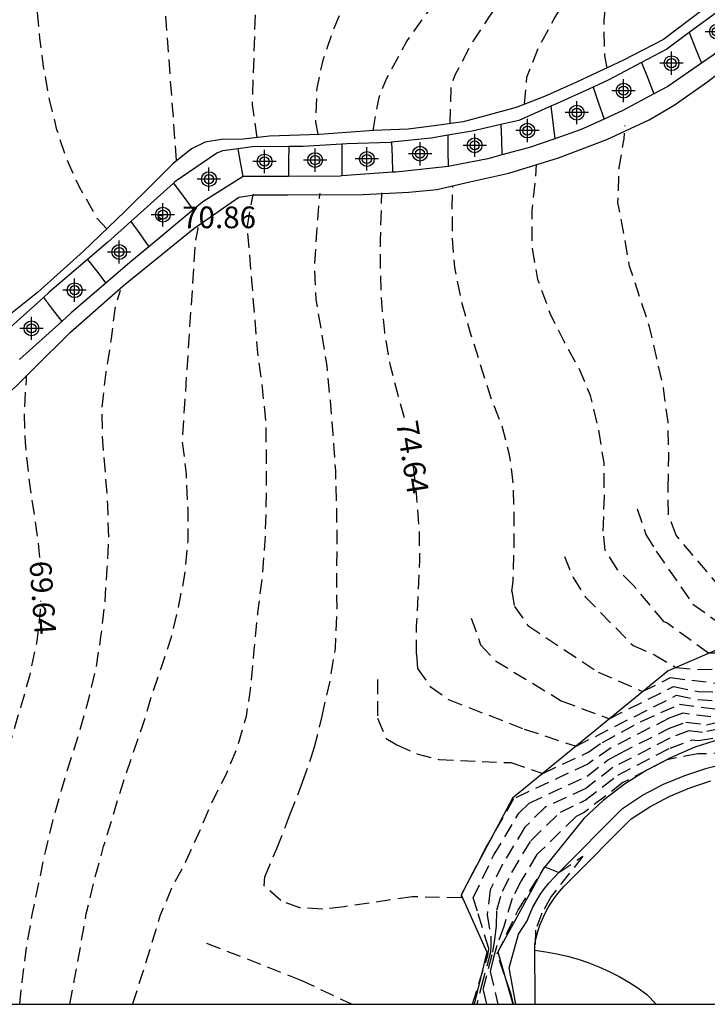
# Model space of a CAD drawing. Units: metres. Extents: x 579594 to 579944, y 4792540 to 4792790.
# Drawn here: x 579892 to 579916, y 4792540 to 4792574 of the extents above; entities that cross this region are included whole.
import ezdxf

# ---------------------------------------------------------------- set-up
doc = ezdxf.new("R2010")
doc.units = ezdxf.units.M
doc.header["$MEASUREMENT"] = 0
doc.linetypes.add('TRAZOS_NORMALES', pattern=[0.75, 0.5, -0.25])
for name, color, linetype in [('010106', 9, 'Continuous'), ('020101', 3, 'Continuous'), ('020107', 3, 'Continuous'), ('020194', 31, 'TRAZOS_NORMALES'), ('020195', 30, 'TRAZOS_NORMALES'), ('020204', 9, 'Continuous'), ('020307', 24, 'Continuous'), ('020308', 9, 'Continuous'), ('050104', 4, 'Continuous'), ('050120', 6, 'Continuous'), ('060113', 4, 'Continuous'), ('070105', 6, 'Continuous'), ('Centroides', 1, 'Continuous')]:
    doc.layers.add(name, color=color, linetype=linetype)
doc.styles.add('ARIAL', font='arial.ttf', dxfattribs={"height": 1})
doc.styles.add('ARIALI', font='ariali.ttf', dxfattribs={"height": 1})

# ---------------------------------------------------------------- blocks, each defined once
blk = doc.blocks.new('COTAPU')
blk.add_circle((0, 0), 0.075)
blk = doc.blocks.new('Centroide')
for points in [[(0, -0.402), (0, 0.402)], [(0.402, 0), (-0.402, 0)]]:
    blk.add_lwpolyline(points)
for radius in [0.256, 0.159]:
    blk.add_circle((0, 0), radius)

msp = doc.modelspace()

# ---------------------------------------------------------------- linework, layer by layer
at = {"layer": '010106'}
msp.add_lwpolyline([(579594.197, 4792540.331), (579944.187, 4792540.324), (579944.192, 4792790.317), (579594.202, 4792790.324)], close=True, dxfattribs=at)
at = {"layer": '020101', "elevation": 70.78}
msp.add_lwpolyline([(579935.358, 4792540.324), (579934.92, 4792544.72), (579934.46, 4792548.93), (579931.84, 4792548.88), (579929.69, 4792549.88), (579926.91, 4792552.33), (579923.92, 4792554.23), (579922.21, 4792554.42), (579920.38, 4792554.02), (579918.54, 4792553.47), (579914.79, 4792551.86), (579909.41, 4792547.45), (579907.64, 4792544.11), (579908.53, 4792542.13), (579908.086, 4792540.325)], dxfattribs=at)
at = {"layer": '020107', "elevation": 73.48}
msp.add_lwpolyline([(579928.093, 4792540.324), (579927.99, 4792544.62), (579925.69, 4792547.55), (579924.68, 4792548.95), (579921.15, 4792549.71), (579920.24, 4792549.82), (579919.32, 4792549.86), (579918.4, 4792549.81), (579917.49, 4792549.69), (579916.59, 4792549.49), (579915.72, 4792549.21), (579914.87, 4792548.85), (579914.06, 4792548.42), (579913.28, 4792547.93), (579912.55, 4792547.37), (579911.88, 4792546.75), (579910.48, 4792545.02), (579908.91, 4792542.14), (579909.42, 4792540.325)], dxfattribs=at)
at = {"layer": '020194', "flags": 128}
for points, elevation in [([(579912.682, 4792572.705), (579912.601, 4792573.12), (579912.581, 4792574.336), (579912.679, 4792575.35), (579912.937, 4792576.354), (579913.201, 4792577.352), (579913.421, 4792578.332), (579913.691, 4792579.493), (579913.991, 4792580.567), (579914.307, 4792581.693), (579914.567, 4792582.705), (579914.785, 4792583.735), (579914.939, 4792584.953), (579914.987, 4792586.213), (579914.953, 4792587.261), (579914.887, 4792588.411), (579914.819, 4792589.615), (579914.715, 4792590.467), (579914.533, 4792591.463), (579914.277, 4792592.611), (579914.069, 4792593.699), (579913.977, 4792594.829), (579913.895, 4792595.877), (579913.805, 4792596.911), (579913.715, 4792597.955), (579913.651, 4792599.087), (579913.653, 4792600.193), (579913.671, 4792601.299), (579913.693, 4792602.485), (579913.781, 4792603.607), (579913.861, 4792604.709), (579913.891, 4792605.717), (579913.907, 4792606.827), (579913.987, 4792608.005), (579914.087, 4792609.281), (579914.155, 4792610.425), (579914.207, 4792611.589), (579914.315, 4792612.703), (579914.375, 4792613.722), (579914.493, 4792614.894), (579914.631, 4792616.05), (579914.871, 4792617.218), (579915.134, 4792618.258), (579915.368, 4792619.344), (579915.568, 4792620.352), (579915.798, 4792621.346), (579916.042, 4792622.524), (579916.104, 4792623.624), (579916.086, 4792624.75), (579915.992, 4792625.792), (579915.624, 4792626.836), (579915.148, 4792627.798), (579914.57, 4792628.64), (579913.908, 4792629.498), (579913.08, 4792630.296), (579912.36, 4792631.112), (579911.47, 4792631.914), (579911.122, 4792632.162), (579910.944, 4792632.294), (579909.9, 4792632.878), (579908.902, 4792633.358), (579907.856, 4792633.73), (579906.856, 4792634.234), (579905.716, 4792634.814), (579904.646, 4792635.252), (579903.682, 4792635.586), (579902.602, 4792635.894), (579901.506, 4792636.162), (579900.452, 4792636.466), (579899.364, 4792636.694), (579898.174, 4792636.896), (579897.096, 4792637.08), (579895.966, 4792637.242), (579894.974, 4792637.426), (579893.919, 4792637.58), (579892.763, 4792637.72), (579891.593, 4792637.876), (579891.179, 4792637.93), (579890.023, 4792638.098), (579889.029, 4792638.25), (579887.879, 4792638.27), (579886.697, 4792638.256), (579885.537, 4792638.16), (579885.331, 4792638.156), (579885.133, 4792638.12), (579883.774, 4792637.915)], 77.64), ([(579909.829, 4792571.448), (579909.907, 4792572.376), (579910.335, 4792573.452), (579910.843, 4792574.37), (579911.355, 4792575.248), (579911.881, 4792576.174), (579912.163, 4792576.74), (579912.245, 4792576.968), (579912.581, 4792578.052), (579912.957, 4792579.207), (579913.211, 4792580.327), (579913.435, 4792581.365), (579913.573, 4792582.361), (579913.721, 4792583.417), (579913.817, 4792584.447), (579913.833, 4792585.461), (579913.827, 4792586.635), (579913.787, 4792586.841), (579913.769, 4792587.043), (579913.639, 4792588.231), (579913.447, 4792589.335), (579913.263, 4792590.411), (579913.061, 4792591.419), (579912.849, 4792592.587), (579912.619, 4792593.763), (579912.385, 4792594.931), (579912.223, 4792596.045), (579912.085, 4792597.155), (579911.989, 4792598.217), (579911.935, 4792599.385), (579911.901, 4792600.275), (579911.905, 4792601.397), (579911.919, 4792602.647), (579911.933, 4792603.879), (579911.965, 4792605.129), (579912.021, 4792606.175), (579912.063, 4792607.419), (579912.087, 4792608.427), (579912.113, 4792609.463), (579912.141, 4792610.561), (579912.159, 4792611.659), (579912.309, 4792612.787), (579912.515, 4792613.979), (579912.688, 4792615.018), (579912.836, 4792616.07), (579912.986, 4792617.076), (579913.13, 4792618.072), (579913.318, 4792619.084), (579913.568, 4792620.28), (579913.814, 4792621.49), (579914.064, 4792622.648), (579914.326, 4792623.838), (579914.59, 4792625.004), (579914.696, 4792626.23), (579914.664, 4792626.444), (579914.444, 4792627.056), (579914.376, 4792627.246), (579914.088, 4792627.866), (579913.412, 4792628.792), (579912.82, 4792629.49), (579912.492, 4792629.846), (579911.696, 4792630.662), (579910.83, 4792631.396), (579909.908, 4792632.018), (579909.044, 4792632.54), (579908.146, 4792633.046), (579907.086, 4792633.528), (579905.93, 4792633.94), (579904.83, 4792634.356), (579903.784, 4792634.84), (579902.738, 4792635.188), (579901.676, 4792635.462), (579900.676, 4792635.678), (579899.582, 4792635.888), (579898.4, 4792636.14), (579897.544, 4792636.382), (579896.444, 4792636.588), (579895.232, 4792636.774), (579894.159, 4792636.938), (579893.091, 4792637.108), (579891.933, 4792637.288), (579891.515, 4792637.318), (579891.289, 4792637.346), (579890.143, 4792637.518), (579889.049, 4792637.566), (579886.676, 4792637.562)], 76.64), ([(579907.264, 4792570.774), (579907.289, 4792572.004), (579907.345, 4792572.226), (579907.435, 4792572.458), (579907.985, 4792573.51), (579908.597, 4792574.446), (579909.269, 4792575.446), (579910.015, 4792576.272), (579910.143, 4792576.474), (579910.779, 4792577.432), (579911.319, 4792578.526), (579911.649, 4792579.492), (579912.067, 4792580.657), (579912.395, 4792581.651), (579912.671, 4792582.695), (579912.689, 4792583.923), (579912.639, 4792585.041), (579912.615, 4792585.247), (579912.455, 4792586.349), (579912.261, 4792587.373), (579912.017, 4792588.413), (579911.747, 4792589.611), (579911.605, 4792590.781), (579911.505, 4792591.885), (579911.375, 4792593.053), (579911.203, 4792594.223), (579911.101, 4792595.279), (579910.933, 4792596.483), (579910.815, 4792597.519), (579910.749, 4792598.563), (579910.683, 4792599.593), (579910.643, 4792600.661), (579910.637, 4792601.795), (579910.637, 4792602.801), (579910.637, 4792603.873), (579910.641, 4792605.067), (579910.687, 4792606.285), (579910.739, 4792607.441), (579910.789, 4792608.617), (579910.849, 4792609.703), (579910.925, 4792610.835), (579911.001, 4792611.995), (579911.124, 4792613.201), (579911.174, 4792614.313), (579911.282, 4792615.856), (579911.358, 4792616.28), (579911.61, 4792617.416), (579911.906, 4792618.46), (579912.238, 4792619.694), (579912.582, 4792620.76), (579912.922, 4792621.84), (579913.124, 4792623.02), (579913.23, 4792624.054), (579913.25, 4792625.17), (579913.19, 4792626.246), (579913.138, 4792626.488), (579913.06, 4792626.71), (579912.966, 4792626.91), (579912.488, 4792627.804), (579911.81, 4792628.742), (579911.502, 4792629.224), (579910.788, 4792630.496), (579910.492, 4792630.846), (579909.722, 4792631.58), (579908.988, 4792632.1), (579907.89, 4792632.596), (579906.866, 4792632.984), (579905.772, 4792633.332), (579904.646, 4792633.704), (579903.584, 4792634.084), (579902.578, 4792634.472), (579901.514, 4792634.844), (579900.518, 4792635.132), (579899.552, 4792635.43), (579898.44, 4792635.756), (579898.234, 4792635.812), (579897.152, 4792636.004), (579895.97, 4792636.176), (579894.776, 4792636.27), (579893.741, 4792636.49), (579893.555, 4792636.568), (579893.351, 4792636.608), (579892.271, 4792636.798), (579891.149, 4792636.92), (579890.602, 4792636.939)], 75.64), ([(579902.693, 4792570.399), (579902.619, 4792570.836), (579902.657, 4792572.004), (579902.879, 4792573.018), (579903.205, 4792573.972), (579903.615, 4792574.942), (579904.171, 4792575.902), (579904.845, 4792576.74), (579905.563, 4792577.496), (579906.423, 4792578.334), (579907.141, 4792579.116), (579907.809, 4792579.944), (579908.427, 4792580.81), (579908.965, 4792581.71), (579909.303, 4792582.673), (579909.409, 4792583.815), (579909.347, 4792585.007), (579909.301, 4792585.449), (579909.095, 4792586.537), (579908.827, 4792587.511), (579908.499, 4792588.641), (579908.245, 4792589.715), (579908.117, 4792590.903), (579908.017, 4792592.111), (579907.947, 4792593.273), (579907.889, 4792594.535), (579907.833, 4792595.645), (579907.665, 4792597.349), (579907.637, 4792598.353), (579907.621, 4792599.467), (579907.593, 4792600.617), (579907.575, 4792601.637), (579907.575, 4792602.653), (579907.575, 4792603.711), (579907.577, 4792604.815), (579907.587, 4792605.873), (579907.591, 4792607.045), (579907.652, 4792608.223), (579907.74, 4792609.445), (579907.826, 4792610.461), (579907.888, 4792611.639), (579908.002, 4792612.681), (579908.182, 4792613.715), (579908.372, 4792614.797), (579908.618, 4792615.839), (579908.862, 4792616.893), (579909.136, 4792617.964), (579909.4, 4792619.008), (579909.68, 4792620.044), (579910.004, 4792621.14), (579910.364, 4792622.314), (579910.564, 4792623.492), (579910.634, 4792624.666), (579910.656, 4792625.804), (579910.496, 4792627.032), (579910.024, 4792628.12), (579909.308, 4792629.084), (579908.564, 4792629.998), (579907.78, 4792630.862), (579906.922, 4792631.656), (579906.042, 4792632.308), (579905.018, 4792632.842), (579903.988, 4792633.17), (579902.872, 4792633.458), (579901.726, 4792633.65), (579900.71, 4792633.906), (579899.594, 4792634.196), (579899.015, 4792634.284)], 73.64), ([(579900.587, 4792570.295), (579900.427, 4792571.43), (579900.529, 4792574.54), (579900.783, 4792575.566), (579901.149, 4792576.612), (579901.745, 4792577.702), (579902.323, 4792578.548), (579902.981, 4792579.392), (579903.711, 4792580.344), (579904.541, 4792581.196), (579905.347, 4792582.038), (579906.059, 4792582.98), (579906.637, 4792584.053), (579906.937, 4792585.245), (579907.017, 4792586.359), (579907.025, 4792587.625), (579906.991, 4792588.721), (579906.911, 4792589.785), (579906.793, 4792590.909), (579906.659, 4792592.097), (579906.519, 4792593.215), (579906.393, 4792594.389), (579906.283, 4792595.619), (579906.169, 4792596.633), (579906.177, 4792596.833), (579906.165, 4792597.901), (579906.153, 4792599.019), (579906.125, 4792600.249), (579906.119, 4792601.517), (579906.111, 4792602.729), (579906.105, 4792603.913), (579906.105, 4792605.039), (579906.14, 4792606.113), (579906.196, 4792607.245), (579906.23, 4792608.327), (579906.398, 4792609.505), (579906.602, 4792610.699), (579906.834, 4792611.907), (579907.066, 4792613.051), (579907.274, 4792614.037), (579907.522, 4792615.203), (579907.77, 4792616.343), (579907.974, 4792617.451), (579908.09, 4792618.076), (579908.144, 4792618.316), (579908.484, 4792619.476), (579908.834, 4792620.524), (579909.078, 4792621.586), (579909.206, 4792622.66), (579909.3, 4792623.752), (579909.264, 4792624.76), (579909.088, 4792625.784), (579908.72, 4792626.784), (579908.184, 4792627.872), (579907.574, 4792629.11), (579907.448, 4792629.294), (579906.85, 4792630.242), (579906.288, 4792631.24), (579906.158, 4792631.426), (579905.856, 4792631.734), (579905.672, 4792631.85), (579905.112, 4792632.154), (579904.922, 4792632.246), (579904.696, 4792632.328), (579903.63, 4792632.7), (579902.494, 4792633.084), (579901.4, 4792633.328), (579900.72, 4792633.426), (579900.348, 4792633.428)], 72.64), ([(579897.801, 4792569.504), (579897.431, 4792574.492), (579897.481, 4792575.61), (579897.655, 4792576.814), (579897.919, 4792577.83), (579898.265, 4792578.886), (579898.719, 4792579.984), (579899.289, 4792581), (579900.023, 4792581.896), (579900.725, 4792582.726), (579901.547, 4792583.46), (579902.473, 4792584.246), (579903.405, 4792584.958), (579903.891, 4792585.472), (579904.009, 4792585.658), (579904.497, 4792586.675), (579904.801, 4792587.821), (579904.917, 4792588.989), (579904.919, 4792590.169), (579904.881, 4792591.169), (579904.809, 4792592.193), (579904.747, 4792592.891), (579904.651, 4792594.089), (579904.581, 4792595.131), (579904.547, 4792596.159), (579904.535, 4792597.177), (579904.533, 4792598.217), (579904.535, 4792599.413), (579904.535, 4792600.533), (579904.575, 4792601.755), (579904.679, 4792602.787), (579904.773, 4792603.889), (579904.87, 4792605.073), (579904.968, 4792606.155), (579905.07, 4792607.401), (579905.194, 4792608.463), (579905.396, 4792609.495), (579905.622, 4792610.517), (579905.864, 4792611.671), (579906.102, 4792612.733), (579906.372, 4792613.747), (579906.586, 4792614.815), (579906.864, 4792616.005), (579907.138, 4792616.967), (579907.422, 4792618.049), (579907.658, 4792619.24), (579907.882, 4792620.416), (579908.046, 4792621.628), (579908.056, 4792622.874), (579907.91, 4792624.106), (579907.558, 4792625.216), (579907.108, 4792626.234), (579906.788, 4792627.252), (579906.692, 4792628.391), (579906.536, 4792629.432), (579906.46, 4792629.637), (579906.042, 4792630.649), (579905.88, 4792631.036), (579905.727, 4792631.186), (579905.553, 4792631.294), (579905.173, 4792631.536), (579904.955, 4792631.607), (579903.971, 4792632.002), (579903.784, 4792632.111), (579902.79, 4792632.507), (579902.388, 4792632.548), (579902.279, 4792632.548)], 71.64), ([(579895.394, 4792567.139), (579895.059, 4792567.5), (579894.435, 4792568.598), (579893.997, 4792569.57), (579893.667, 4792570.564), (579893.413, 4792571.606), (579893.203, 4792572.738), (579893.077, 4792573.734), (579892.977, 4792574.88), (579892.943, 4792575.926), (579892.965, 4792577.096), (579893.031, 4792578.01), (579893.287, 4792579.176), (579893.587, 4792580.188), (579894.007, 4792581.12), (579894.611, 4792582.216), (579895.131, 4792583.092), (579895.751, 4792583.926), (579896.621, 4792584.808), (579897.563, 4792585.61), (579898.523, 4792586.4), (579899.479, 4792587.154), (579900.421, 4792587.944), (579901.229, 4792588.799), (579901.685, 4792589.629), (579902.041, 4792590.721), (579902.381, 4792591.887), (579902.585, 4792593.037), (579902.765, 4792594.155), (579902.861, 4792595.411), (579902.885, 4792596.425), (579902.935, 4792596.863), (579903.031, 4792597.903), (579903.131, 4792599.003), (579903.225, 4792600.049), (579903.349, 4792601.295), (579903.449, 4792602.325), (579903.522, 4792603.499), (579903.614, 4792604.579), (579903.716, 4792605.771), (579903.812, 4792606.857), (579903.928, 4792607.995), (579904.016, 4792608.435), (579904.408, 4792609.575), (579904.644, 4792610.701), (579904.878, 4792611.851), (579905.174, 4792612.907), (579905.446, 4792613.939), (579905.684, 4792615.035), (579905.99, 4792616.207), (579906.338, 4792617.315), (579906.624, 4792618.477), (579906.822, 4792619.076), (579906.832, 4792619.298), (579906.856, 4792620.52), (579906.832, 4792621.662), (579906.664, 4792622.692), (579906.36, 4792623.676), (579906.01, 4792624.69), (579905.532, 4792625.838), (579905.236, 4792626.854), (579905.17, 4792627.272), (579905.176, 4792628.404), (579905.212, 4792628.63), (579905.372, 4792629.738), (579905.334, 4792630.406), (579905.27, 4792630.622), (579905.184, 4792630.806), (579905.06, 4792630.97), (579904.884, 4792631.078), (579904.686, 4792631.11), (579904.466, 4792631.11), (579903.82, 4792631.166), (579903.724, 4792631.197)], 70.64), ([(579914.794, 4792558.169), (579914.816, 4792559.258), (579914.794, 4792560.454), (579914.628, 4792561.64), (579914.4, 4792562.656), (579914.152, 4792563.746), (579913.806, 4792564.792), (579913.462, 4792565.85), (579913.274, 4792566.916), (579913.058, 4792568.032), (579913.101, 4792569.252), (579913.271, 4792570.248), (579913.305, 4792570.71)], 77.64), ([(579912.548, 4792556.688), (579912.588, 4792557.892), (579912.582, 4792559.044), (579912.386, 4792560.234), (579912.11, 4792561.376), (579911.712, 4792562.316), (579911.202, 4792563.236), (579910.714, 4792564.204), (579910.293, 4792565.384), (579910.093, 4792566.524), (579910.095, 4792567.784), (579910.225, 4792568.956), (579910.244, 4792569.358)], 76.64), ([(579909.394, 4792554.608), (579909.434, 4792554.944), (579909.468, 4792555.964), (579909.472, 4792557.126), (579909.446, 4792558.278), (579909.314, 4792559.318), (579909.036, 4792560.372), (579908.65, 4792561.348), (579908.303, 4792562.454), (579907.961, 4792563.534), (579907.659, 4792564.586), (579907.421, 4792565.816), (579907.335, 4792566.846), (579907.333, 4792567.896), (579907.353, 4792568.622)], 75.64), ([(579896.287, 4792540.325), (579896.3, 4792540.385), (579896.628, 4792541.393), (579896.938, 4792542.387), (579897.25, 4792543.419), (579897.652, 4792544.371), (579898.124, 4792545.257), (579898.562, 4792546.219), (579899.006, 4792547.263), (579899.5, 4792548.249), (579899.92, 4792549.245), (579900.222, 4792550.289), (579900.392, 4792551.473), (579900.485, 4792552.581), (579900.615, 4792553.86), (579900.769, 4792555.116), (579900.857, 4792556.186), (579900.899, 4792557.228), (579900.909, 4792558.254), (579900.909, 4792559.34), (579900.895, 4792560.426), (579900.773, 4792561.646), (579900.609, 4792562.852), (579900.249, 4792567.23), (579900.449, 4792568.326), (579900.467, 4792568.324)], 72.64), ([(579902.831, 4792550.282), (579902.86, 4792550.399), (579903.11, 4792551.508), (579903.296, 4792552.64), (579903.348, 4792553.798), (579903.342, 4792555.064), (579903.355, 4792556.348), (579903.339, 4792557.552), (579903.301, 4792558.776), (579903.211, 4792560.042), (579903.119, 4792561.2), (579903.003, 4792562.402), (579902.825, 4792563.534), (579902.625, 4792564.692), (579902.577, 4792565.936), (579902.657, 4792567.148), (579902.749, 4792568.33), (579902.761, 4792568.374)], 73.64), ([(579894.118, 4792540.325), (579894.272, 4792541.189), (579894.48, 4792542.315), (579894.68, 4792543.457), (579894.964, 4792544.633), (579895.281, 4792545.777), (579895.641, 4792546.971), (579895.951, 4792547.979), (579896.281, 4792548.947), (579896.625, 4792549.937), (579896.939, 4792550.987), (579897.279, 4792551.981), (579897.625, 4792553.025), (579897.881, 4792554.113), (579898.079, 4792555.118), (579898.201, 4792556.34), (579898.199, 4792557.472), (579898.143, 4792558.654), (579898.005, 4792559.826), (579898.461, 4792566.71), (579898.545, 4792567.148), (579898.553, 4792567.186)], 71.64), ([(579892.38, 4792540.325), (579892.462, 4792541.099), (579892.619, 4792542.293), (579892.821, 4792543.471), (579893.041, 4792544.513), (579893.267, 4792545.593), (579893.523, 4792546.653), (579893.825, 4792547.733), (579894.143, 4792548.789), (579894.471, 4792549.819), (579894.785, 4792550.933), (579895.031, 4792551.995), (579895.189, 4792553.027), (579895.331, 4792554.251), (579895.405, 4792555.395), (579895.457, 4792556.459), (579895.427, 4792557.574), (579895.343, 4792558.716), (579895.239, 4792559.948), (579895.227, 4792560.964), (579895.367, 4792562.182), (579895.553, 4792563.342), (579895.687, 4792564.452), (579895.759, 4792564.662), (579895.865, 4792565.016)], 70.64)]:
    msp.add_lwpolyline(points, dxfattribs=dict(at, elevation=elevation))
at = {"layer": '020194'}
for points, elevation in [([(579930.68, 4792540.324), (579930.7, 4792540.86), (579931.07, 4792544.26), (579930.95, 4792545.29), (579929.45, 4792547.74), (579927.22, 4792550.09), (579926.55, 4792551), (579924.22, 4792553.14), (579923.2, 4792553.8), (579922.57, 4792553.89), (579921.49, 4792553.74), (579920.57, 4792553.81), (579919.52, 4792553.69), (579918.47, 4792553.44), (579916.63, 4792554.7), (579915.07, 4792556.54), (579914.8, 4792557.27), (579914.794, 4792558.169)], 77.64), ([(579930.159, 4792540.324), (579930.24, 4792542.17), (579930.45, 4792544.69), (579929.72, 4792544.64), (579929.31, 4792545.38), (579928.72, 4792547.38), (579927.18, 4792549.44), (579926.37, 4792550.34), (579922.89, 4792553.54), (579922.78, 4792553.59), (579922.36, 4792553.57), (579921.93, 4792553.48), (579921.08, 4792553.37), (579919.39, 4792553.16), (579919.16, 4792553.12), (579918.23, 4792552.67), (579917.21, 4792552.49), (579916.19, 4792552.46), (579914.75, 4792553.51), (579914.65, 4792553.55), (579913.59, 4792554.81), (579913.03, 4792555.37), (579912.62, 4792556.01), (579912.548, 4792556.688)], 76.64), ([(579911.21, 4792555.81), (579911.51, 4792555.08), (579911.93, 4792554.41), (579913.58, 4792552.73), (579914.32, 4792552.41), (579915.06, 4792551.97), (579915.81, 4792551.9), (579916.57, 4792551.92), (579917.34, 4792552.05), (579918.33, 4792552.4), (579920.19, 4792552.86), (579920.94, 4792552.87), (579921.35, 4792552.66), (579922.06, 4792552.66), (579922.78, 4792552.79), (579925.86, 4792550.14), (579926.12, 4792550.02), (579928.29, 4792547.17), (579928.81, 4792545.41), (579929.23, 4792544.48), (579929.23, 4792544.34), (579930.14, 4792544.4), (579930.15, 4792543.81), (579929.911, 4792540.324)], 76.14), ([(579909.394, 4792554.608), (579909.48, 4792554.08), (579909.94, 4792553.42), (579912.38, 4792551.81), (579913.91, 4792551.14), (579914.87, 4792551.62), (579916.86, 4792551.38), (579917.57, 4792551.49), (579919.72, 4792552.16), (579920.27, 4792552.26), (579920.81, 4792552.27), (579921.78, 4792551.8), (579922.75, 4792551.89), (579924.86, 4792550.08), (579925.66, 4792549.72), (579926.75, 4792548.29), (579927.94, 4792546.93), (579928.54, 4792545.72), (579929.05, 4792544.5), (579929.06, 4792544.06), (579929.84, 4792544.11), (579929.85, 4792543.28), (579929.646, 4792540.324)], 75.64), ([(579907.99, 4792553.68), (579908.31, 4792552.75), (579908.82, 4792552.2), (579911.1, 4792550.82), (579912.76, 4792550.2), (579914.98, 4792551.31), (579915.84, 4792551.14), (579918.17, 4792551.11), (579920, 4792551.61), (579920.69, 4792551.68), (579922.21, 4792550.94), (579922.73, 4792550.99), (579923.86, 4792550.02), (579925.21, 4792549.41), (579925.95, 4792548.47), (579927.74, 4792546.83), (579927.95, 4792546.54), (579928.87, 4792544.52), (579928.89, 4792543.79), (579929.53, 4792543.83), (579929.55, 4792542.76), (579929.381, 4792540.324)], 75.14), ([(579904.75, 4792551.55), (579904.75, 4792550.22), (579905.05, 4792549.51), (579905.42, 4792549.29), (579906.11, 4792548.99), (579906.87, 4792548.79), (579908.36, 4792548.72), (579909.35, 4792548.68), (579910.46, 4792548.31), (579912.05, 4792549.05), (579912.52, 4792549.38), (579913.86, 4792550.1), (579915.19, 4792550.7), (579916.41, 4792550.54)], 74.14), ([(579916.27, 4792550.26), (579915.3, 4792550.39), (579914.83, 4792550.22), (579912.82, 4792549.19), (579912.02, 4792548.63), (579909.45, 4792547.43), (579908.5, 4792545.77), (579907.65, 4792544.11), (579907.64, 4792544), (579905.94, 4792544.04), (579903.59, 4792543.7), (579902.83, 4792543.61), (579902.06, 4792543.66), (579901.4, 4792543.91), (579900.83, 4792544.42), (579900.85, 4792544.73), (579901.27, 4792545.71), (579901.72, 4792546.87), (579902.16, 4792548.01), (579902.56, 4792549.18), (579902.831, 4792550.282)], 73.64), ([(579908.027, 4792540.325), (579908.56, 4792542.01), (579908.59, 4792542.25), (579908.2, 4792543.54), (579908.05, 4792544), (579908.76, 4792545.47), (579909.63, 4792546.93), (579909.99, 4792547.28), (579911.99, 4792548.21), (579912.7, 4792548.77), (579913.12, 4792549), (579914.84, 4792549.87), (579915.41, 4792550.08), (579916.12, 4792549.99), (579917.26, 4792550.25)], 73.14), ([(579917.35, 4792550.03), (579915.98, 4792549.72), (579915.51, 4792549.78), (579914.85, 4792549.53), (579912.88, 4792548.51), (579911.95, 4792547.79), (579910.53, 4792547.13), (579909.84, 4792546.45), (579909.07, 4792545.17), (579908.64, 4792544.28), (579908.54, 4792543.42), (579908.66, 4792542.68), (579908.66, 4792542.36), (579908.65, 4792542.13), (579908.4, 4792541.18), (579908.184, 4792540.325)], 72.64), ([(579919.293, 4792540.324), (579921.19, 4792548.08), (579922.7, 4792547.77), (579922.72, 4792547.84), (579922.38, 4792548.13), (579921.09, 4792548.65), (579920.4, 4792548.84), (579917.62, 4792549.03), (579915.82, 4792548.98), (579914.75, 4792548.78), (579913.23, 4792547.99), (579911.89, 4792546.96), (579911.61, 4792546.82), (579910.26, 4792545.5), (579909.71, 4792544.59), (579909.4, 4792543.98), (579909.11, 4792543.01), (579908.87, 4792542.36), (579908.75, 4792541.9), (579908.64, 4792541.46), (579908.909, 4792540.325)], 71.64), ([(579909.449, 4792540.325), (579909.37, 4792540.66), (579908.88, 4792542.07), (579909.61, 4792543.58), (579910.53, 4792545.08), (579911.02, 4792544.88), (579911.85, 4792545.45), (579910.75, 4792544.05), (579910.43, 4792543.48), (579910.21, 4792542.89), (579910.19, 4792542.2), (579910.57, 4792542.14), (579910.94, 4792542.07), (579911.32, 4792541.99), (579911.68, 4792541.88), (579912.05, 4792541.76), (579912.4, 4792541.62), (579912.75, 4792541.46), (579913.1, 4792541.28), (579913.43, 4792541.09), (579913.75, 4792540.89), (579914.06, 4792540.66), (579914.378, 4792540.325)], 71.14), ([(579898.84, 4792542.44), (579902.1, 4792541.16), (579903.866, 4792540.325)], 73.14)]:
    msp.add_lwpolyline(points, dxfattribs=dict(at, elevation=elevation))
at = {"layer": '020195', "flags": 128}
for points, elevation in [([(579904.594, 4792570.534), (579904.799, 4792571.678), (579905.056, 4792572.328), (579905.229, 4792572.65), (579905.751, 4792573.606), (579906.403, 4792574.528), (579907.123, 4792575.436), (579907.753, 4792576.236), (579908.371, 4792577.108), (579908.975, 4792578.01), (579909.545, 4792578.894), (579910.017, 4792579.784), (579910.437, 4792580.822), (579910.637, 4792581.983), (579910.731, 4792582.405), (579910.757, 4792582.623), (579910.849, 4792583.653), (579910.881, 4792584.701), (579910.811, 4792585.765), (579910.667, 4792586.861), (579910.551, 4792588.007), (579910.395, 4792589.081), (579910.209, 4792590.181), (579910.051, 4792591.329), (579909.911, 4792592.471), (579909.749, 4792593.579), (579909.617, 4792594.613), (579909.487, 4792595.795), (579909.323, 4792596.957), (579909.215, 4792598.065), (579909.091, 4792599.133), (579908.993, 4792600.349), (579908.925, 4792601.453), (579908.839, 4792602.651), (579908.825, 4792603.729), (579908.833, 4792604.873), (579908.887, 4792606.017), (579908.923, 4792607.221), (579908.971, 4792608.311), (579909.059, 4792609.535), (579909.156, 4792610.689), (579909.252, 4792611.833), (579909.368, 4792612.835), (579909.514, 4792613.907), (579909.65, 4792615.123), (579909.834, 4792616.287), (579910.04, 4792617.284), (579910.342, 4792618.464), (579910.668, 4792619.526), (579911.044, 4792620.622), (579911.402, 4792621.698), (579911.718, 4792622.694), (579911.904, 4792623.79), (579911.988, 4792624.95), (579911.876, 4792625.978), (579911.802, 4792626.214), (579911.37, 4792627.22), (579910.832, 4792628.136), (579910.114, 4792629.088), (579909.65, 4792629.694), (579909.4, 4792630.026), (579909.292, 4792630.204), (579908.578, 4792631.108), (579907.762, 4792631.848), (579907.152, 4792632.214), (579905.896, 4792632.825), (579904.972, 4792633.132), (579904.136, 4792633.484), (579903.653, 4792633.66), (579902.102, 4792634.078), (579900.92, 4792634.402), (579899.946, 4792634.678), (579898.503, 4792635.185), (579896.883, 4792635.555), (579895.757, 4792635.743)], 74.64), ([(579905.68, 4792560.604), (579905.457, 4792561.384), (579905.191, 4792562.404), (579904.997, 4792563.566), (579904.893, 4792564.586), (579904.855, 4792565.664), (579904.849, 4792566.758), (579904.881, 4792567.818), (579904.897, 4792568.386)], 74.64), ([(579893.07, 4792555.768), (579893.043, 4792556.139), (579892.875, 4792557.333), (579892.703, 4792558.533), (579892.575, 4792559.746), (579892.543, 4792560.778), (579892.609, 4792561.914), (579892.615, 4792562.066)], 69.64), ([(579906.09, 4792552.43), (579906.1, 4792553.396), (579906.154, 4792554.54), (579906.212, 4792555.686), (579906.192, 4792556.782), (579906.092, 4792557.996), (579905.972, 4792559.066), (579905.961, 4792559.137)], 74.64), ([(579890.187, 4792540.325), (579890.215, 4792540.527), (579890.391, 4792541.581), (579890.585, 4792542.629), (579890.787, 4792543.717), (579891.017, 4792544.879), (579891.265, 4792545.995), (579891.537, 4792547.127), (579891.807, 4792548.267), (579892.085, 4792549.485), (579892.445, 4792550.681), (579892.727, 4792551.679), (579892.983, 4792552.891), (579893.099, 4792553.925), (579893.109, 4792554.278)], 69.64)]:
    msp.add_lwpolyline(points, dxfattribs=dict(at, elevation=elevation))
at = {"layer": '020195'}
for points, elevation in [([(579913.72, 4792557.46), (579914.02, 4792556.57), (579914.38, 4792555.99), (579915.65, 4792554.16), (579917.33, 4792552.95), (579918.38, 4792553.05), (579918.86, 4792553.29), (579919.72, 4792553.45), (579920.77, 4792553.59), (579921.29, 4792553.55), (579922.68, 4792553.74), (579923.01, 4792553.69), (579923.55, 4792553.34), (579926.46, 4792550.67), (579926.87, 4792550.12), (579928.78, 4792548.1), (579929.15, 4792547.6), (579929.29, 4792547.11), (579930.51, 4792544.96), (579930.75, 4792544.97), (579930.44, 4792540.324)], 77.14), ([(579906.09, 4792552.43), (579906.13, 4792551.94), (579906.57, 4792551.31), (579907.2, 4792550.86), (579909.82, 4792549.84), (579911.61, 4792549.25), (579915.08, 4792551.01), (579915.82, 4792550.86), (579916.55, 4792550.81), (579917.01, 4792550.92), (579919.52, 4792550.85), (579920.56, 4792551.09), (579921.94, 4792550.47), (579923.31, 4792549.75), (579924.92, 4792549.2), (579926.28, 4792547.99), (579926.53, 4792547.65), (579927.57, 4792546.69), (579927.95, 4792546.15), (579928.69, 4792544.54), (579928.71, 4792543.51), (579929.23, 4792543.54), (579929.24, 4792542.23), (579929.115, 4792540.324)], 74.64), ([(579908.524, 4792540.325), (579908.4, 4792540.84), (579908.73, 4792542.13), (579908.8, 4792542.56), (579908.86, 4792543.04), (579908.87, 4792543.58), (579909.07, 4792544.24), (579909.39, 4792544.88), (579910.05, 4792545.98), (579911.07, 4792546.97), (579911.92, 4792547.38), (579913.05, 4792548.25), (579914.86, 4792549.18), (579915.62, 4792549.47), (579915.84, 4792549.44), (579916.64, 4792549.58)], 72.14)]:
    msp.add_lwpolyline(points, dxfattribs=dict(at, elevation=elevation))
at = {"layer": '050104', "flags": 128}
for points in [[(579916.983, 4792575.025), (579916.75, 4792574.829), (579915.523, 4792573.92)], [(579915.523, 4792573.92), (579914.752, 4792573.349), (579913.875, 4792572.887)], [(579917.452, 4792573.994), (579916.352, 4792573.147), (579915.942, 4792572.862)], [(579913.875, 4792572.887), (579912.722, 4792572.281), (579912.197, 4792572.039)], [(579915.942, 4792572.862), (579914.78, 4792572.055), (579914.303, 4792571.802)], [(579912.197, 4792572.039), (579910.958, 4792571.469), (579910.74, 4792571.373)], [(579914.303, 4792571.802), (579913.224, 4792571.231), (579912.578, 4792570.934)], [(579910.74, 4792571.373), (579909.63, 4792570.883), (579909.014, 4792570.742)], [(579912.578, 4792570.934), (579911.792, 4792570.573), (579910.876, 4792570.252)], [(579909.014, 4792570.742), (579908.022, 4792570.515), (579907.175, 4792570.373)], [(579907.175, 4792570.373), (579906.6, 4792570.277), (579905.233, 4792570.131)], [(579901.68, 4792569.982), (579900.41, 4792569.971), (579899.928, 4792569.907)], [(579903.514, 4792570.069), (579902.182, 4792569.987), (579901.68, 4792569.982)], [(579905.233, 4792570.131), (579905.194, 4792570.127), (579903.682, 4792570.079), (579903.514, 4792570.069)], [(579910.876, 4792570.252), (579909.998, 4792569.945), (579909.046, 4792569.692)], [(579899.928, 4792569.907), (579899.576, 4792569.861), (579899.394, 4792569.835), (579899.198, 4792569.755), (579897.744, 4792568.759), (579897.695, 4792568.715)], [(579909.046, 4792569.692), (579908.562, 4792569.563), (579907.306, 4792569.311), (579907.19, 4792569.298)], [(579907.19, 4792569.298), (579905.378, 4792569.099), (579905.268, 4792569.091)], [(579900.1, 4792568.943), (579898.71, 4792568.067), (579898.378, 4792567.792)], [(579901.668, 4792568.951), (579900.1, 4792568.943)], [(579903.514, 4792568.965), (579903.456, 4792568.961), (579901.668, 4792568.951)], [(579905.268, 4792569.091), (579903.514, 4792568.965)], [(579897.695, 4792568.715), (579896.221, 4792567.389)], [(579898.378, 4792567.792), (579896.845, 4792566.52)], [(579896.221, 4792567.389), (579895.428, 4792566.675), (579894.727, 4792566.076)], [(579896.845, 4792566.52), (579896.192, 4792565.977), (579895.355, 4792565.259)], [(579894.727, 4792566.076), (579893.4, 4792564.943), (579893.197, 4792564.761)], [(579895.355, 4792565.259), (579894.162, 4792564.235), (579893.832, 4792563.937)], [(579893.197, 4792564.761), (579892.046, 4792563.723), (579891.722, 4792563.404)], [(579893.832, 4792563.937), (579892.378, 4792562.624)]]:
    msp.add_lwpolyline(points, dxfattribs=at)
at = {"layer": '050120', "flags": 128}
for points in [[(579915.523, 4792573.92), (579915.741, 4792573.371), (579915.942, 4792572.862)], [(579913.875, 4792572.887), (579914.091, 4792572.341), (579914.303, 4792571.802)], [(579912.197, 4792572.039), (579912.389, 4792571.484), (579912.578, 4792570.934)], [(579910.74, 4792571.373), (579910.809, 4792570.809), (579910.876, 4792570.252)], [(579909.014, 4792570.742), (579909.03, 4792570.231), (579909.046, 4792569.692)], [(579907.175, 4792570.373), (579907.183, 4792569.829), (579907.19, 4792569.298)], [(579901.68, 4792569.982), (579901.674, 4792569.465), (579901.668, 4792568.951)], [(579903.514, 4792570.069), (579903.514, 4792569.539), (579903.514, 4792568.965)], [(579905.233, 4792570.131), (579905.25, 4792569.631), (579905.268, 4792569.091)], [(579900.1, 4792568.943), (579900.01, 4792569.447), (579899.928, 4792569.907)], [(579897.695, 4792568.715), (579898.028, 4792568.265), (579898.378, 4792567.792)], [(579896.221, 4792567.389), (579896.527, 4792566.963), (579896.845, 4792566.52)], [(579894.727, 4792566.076), (579895.029, 4792565.683), (579895.355, 4792565.259)], [(579893.197, 4792564.761), (579893.511, 4792564.353), (579893.832, 4792563.937)]]:
    msp.add_lwpolyline(points, dxfattribs=at)
at = {"layer": '060113'}
for points, elevation in [([(579909.53, 4792540.325), (579909.3, 4792541.59), (579909.62, 4792542.75), (579909.92, 4792543.21), (579910.01, 4792543.44), (579910.12, 4792543.68), (579910.24, 4792543.9), (579910.37, 4792544.12), (579910.52, 4792544.33), (579910.68, 4792544.52), (579910.85, 4792544.71), (579911.02, 4792544.88), (579913.21, 4792547.1), (579913.91, 4792547.55), (579914.63, 4792547.93), (579915.37, 4792548.24), (579916.13, 4792548.49), (579916.92, 4792548.68)], 69.8), ([(579910.197, 4792540.325), (579910.19, 4792542.4), (579910.23, 4792542.62), (579910.29, 4792542.84), (579910.36, 4792543.06), (579910.45, 4792543.27), (579910.54, 4792543.47), (579910.65, 4792543.67), (579910.77, 4792543.87), (579910.9, 4792544.05), (579911.04, 4792544.23), (579911.19, 4792544.4), (579911.35, 4792544.56), (579913.51, 4792546.74), (579914.16, 4792547.15), (579914.83, 4792547.51), (579915.54, 4792547.81), (579916.27, 4792548.05)], 66.64)]:
    msp.add_lwpolyline(points, dxfattribs=dict(at, elevation=elevation))
at = {"layer": '070105', "elevation": 92.02}
msp.add_lwpolyline([(579916.002, 4792574.717), (579914.634, 4792573.685), (579913.254, 4792572.971), (579911.62, 4792572.211), (579910.518, 4792571.717), (579909.54, 4792571.335), (579908.478, 4792571.045), (579907.706, 4792570.839), (579906.71, 4792570.693), (579905.802, 4792570.589), (579904.61, 4792570.535), (579902.746, 4792570.403), (579901.018, 4792570.345), (579900.1, 4792570.239), (579899.35, 4792570.221), (579898.79, 4792570.139), (579898.316, 4792569.907), (579897.674, 4792569.385), (579897.018, 4792568.725), (579896.012, 4792567.731), (579894.59, 4792566.369), (579892.992, 4792564.939), (579892.012, 4792564.149)], dxfattribs=at)
at = {"layer": '070105', "flags": 128}
msp.add_lwpolyline([(579891.526, 4792560.997), (579894.14, 4792563.563), (579895.964, 4792565.179), (579898.398, 4792567.149), (579899.956, 4792568.227), (579900.5, 4792568.313), (579901.642, 4792568.311), (579904.25, 4792568.329), (579905.828, 4792568.401), (579906.798, 4792568.493), (579907.94, 4792568.759), (579909.286, 4792569.061), (579911.006, 4792569.595), (579912.67, 4792570.223), (579914.134, 4792570.911), (579915.006, 4792571.411), (579916.165, 4792572.229), (579917.595, 4792573.335), (579919.053, 4792574.448)], dxfattribs=at)

# ---------------------------------------------------------------- block references
at = {"layer": '020204', "rotation": 359.9987685839998}
msp.add_blockref('COTAPU', (579897.243, 4792567.534, 70.862), dxfattribs=at)
at = {"layer": 'Centroides', "rotation": 359.9987685839998}
for p in [(579916.477, 4792573.953), (579914.91, 4792572.863), (579913.252, 4792571.914), (579911.636, 4792571.154), (579909.929, 4792570.534), (579908.107, 4792570.024), (579902.59, 4792569.514), (579904.38, 4792569.554), (579906.218, 4792569.734), (579900.842, 4792569.464), (579898.921, 4792568.855), (579897.329, 4792567.625), (579895.82, 4792566.335), (579894.278, 4792565.015), (579892.786, 4792563.696)]:
    msp.add_blockref('Centroide', p, dxfattribs=at)

# ---------------------------------------------------------------- texts
at = {"layer": '020307', "style": 'ARIALI'}
for s, rotation, p in [('74.64', 278.9198, (579905.391, 4792560.446)), ('69.64', 274.0848, (579892.714, 4792555.632))]:
    msp.add_text(s, height=0.75, rotation=rotation, dxfattribs=at).set_placement(p)
at = {"layer": '020308', "style": 'ARIAL'}
msp.add_text('70.86', height=0.75, rotation=359.9988, dxfattribs=at).set_placement((579897.993, 4792567.159))

doc.saveas('drawing.dxf')
